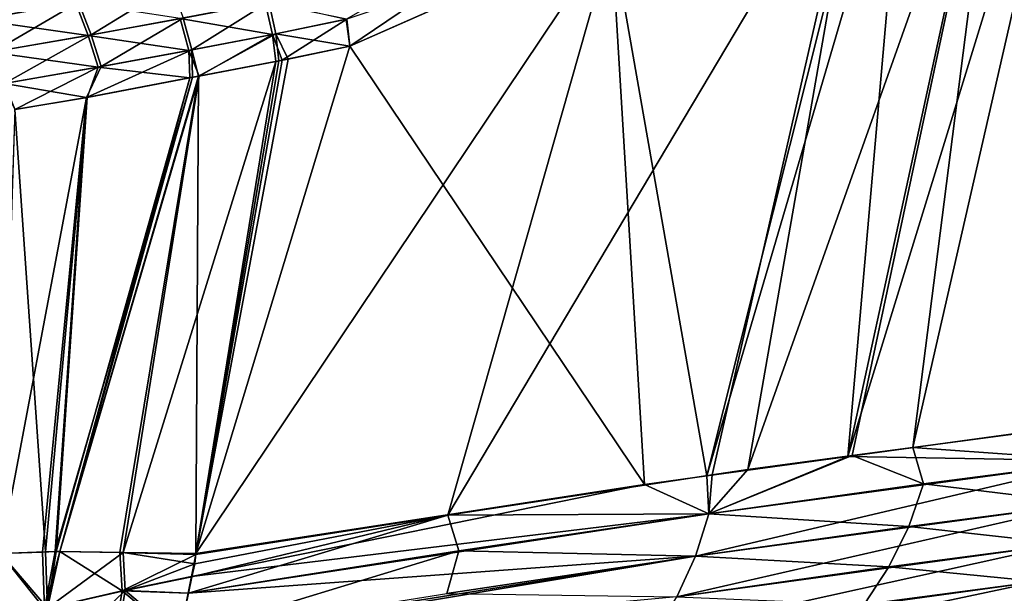
# Model space of a CAD drawing. Extents: x -29 to 234, y -54 to 167.
# Drawn here: x 103 to 107, y 160 to 163 of the extents above; entities that cross this region are included whole.
import ezdxf

# ---------------------------------------------------------------- set-up
doc = ezdxf.new("R2010")
doc.units = 0
doc.header["$MEASUREMENT"] = 0
doc.layers.get('0').update_dxf_attribs({"linetype": 'CONTINUOUS'})

msp = doc.modelspace()

# ---------------------------------------------------------------- linework, layer by layer
for points in [[(106.5763, 161.0971, -11.1927), (107.2785, 164.3291, -11.2071), (107.6166, 164.4831, -10.4561)], [(106.5763, 161.0971, -11.1927), (107.6166, 164.4831, -10.4561), (107.6207, 161.2402, -9.028)], [(107.2828, 164.3311, 11.1752), (106.8759, 161.139, 10.5308), (107.6427, 164.4945, 10.4358)], [(107.6427, 164.4945, 10.4358), (106.8759, 161.139, 10.5308), (107.7569, 161.2563, 8.5142)], [(106.6379, 164.0383, 12.5), (106.1146, 161.0376, 12.2737), (107.2828, 164.3311, 11.1752)], [(106.1146, 161.0376, 12.2737), (106.596, 161.1017, 11.1718), (107.2828, 164.3311, 11.1752)], [(106.8412, 164.1299, -12.1782), (107.2785, 164.3291, -11.2071), (106.5763, 161.0971, -11.1927)], [(107.2828, 164.3311, 11.1752), (106.596, 161.1017, 11.1718), (106.8759, 161.139, 10.5308)], [(106.8412, 164.1299, -12.1782), (106.5763, 161.0971, -11.1927), (105.925, 161.0079, -12.5427)], [(105.925, 161.0079, -12.5427), (106.6905, 164.0631, -12.3971), (106.8412, 164.1299, -12.1782)], [(105.4965, 163.5337, 14.1304), (104.7279, 160.8267, 14.3437), (106.6379, 164.0383, 12.5)], [(104.7279, 160.8267, 14.3437), (105.95, 161.0126, 12.5194), (106.6379, 164.0383, 12.5)], [(105.925, 161.0079, -12.5427), (105.4827, 163.5284, -14.1519), (106.6905, 164.0631, -12.3971)], [(106.6379, 164.0383, 12.5), (105.95, 161.0126, 12.5194), (106.1146, 161.0376, 12.2737)], [(104.2761, 162.9942, -15.9051), (104.2589, 163.1198, -15.9381), (105.5332, 163.8471, -14.2887)], [(104.2761, 162.9942, -15.9051), (105.5332, 163.8471, -14.2887), (105.4827, 163.5284, -14.1519)], [(104.2761, 162.9942, 15.8734), (103.5648, 160.6498, 16.0798), (105.4965, 163.5337, 14.1304)], [(105.4965, 163.5337, 14.1304), (103.5648, 160.6498, 16.0798), (104.7279, 160.8267, 14.3437)], [(105.4965, 163.5337, 14.1304), (104.2618, 163.1196, 15.9088), (104.2761, 162.9942, 15.8734)], [(105.6372, 160.9685, -13.1392), (104.2761, 162.9942, -15.9051), (105.4827, 163.5284, -14.1519)], [(105.6372, 160.9685, -13.1392), (105.4827, 163.5284, -14.1519), (105.925, 161.0079, -12.5427)], [(103.0094, 163.1956, 16.9366), (102.4878, 163.267, 17.1309), (102.5577, 163.116, 17.1564)], [(103.4532, 163.2768, -16.6869), (103.0804, 163.0467, -16.9576), (103.0226, 163.1979, -16.961)], [(103.5064, 163.1243, -16.6743), (103.0804, 163.0467, -16.9576), (103.4532, 163.2768, -16.6869)], [(103.0094, 163.1956, 16.9366), (102.5577, 163.116, 17.1564), (103.0674, 163.0444, 16.9335)], [(103.0226, 163.1979, -16.961), (102.6293, 162.9679, -17.1903), (102.5687, 163.1179, -17.1835)], [(103.0804, 163.0467, -16.9576), (102.6293, 162.9679, -17.1903), (103.0226, 163.1979, -16.961)], [(103.4917, 163.1216, 16.6535), (103.0094, 163.1956, 16.9366), (103.0674, 163.0444, 16.9335)], [(103.4917, 163.1216, 16.6535), (103.9185, 163.0486, 16.2926), (103.8854, 163.1965, 16.3245)], [(103.901, 163.1996, -16.3415), (103.5468, 162.9771, -16.6481), (103.5064, 163.1243, -16.6743)], [(103.9338, 163.0516, -16.3093), (103.5468, 162.9771, -16.6481), (103.901, 163.1996, -16.3415)], [(103.9185, 163.0486, 16.2926), (104.2618, 163.1196, 15.9088), (103.8854, 163.1965, 16.3245)], [(103.901, 163.1996, -16.3415), (104.2589, 163.1198, -15.9381), (103.9338, 163.0516, -16.3093)], [(103.4917, 163.1216, 16.6535), (103.0674, 163.0444, 16.9335), (103.5324, 162.9744, 16.6275)], [(103.5064, 163.1243, -16.6743), (103.127, 162.9003, -16.939), (103.0804, 163.0467, -16.9576)], [(103.5468, 162.9771, -16.6481), (103.127, 162.9003, -16.939), (103.5064, 163.1243, -16.6743)], [(103.5324, 162.9744, 16.6275), (103.9185, 163.0486, 16.2926), (103.4917, 163.1216, 16.6535)], [(103.9185, 163.0486, 16.2926), (103.9635, 162.929, 16.2291), (104.2618, 163.1196, 15.9088)], [(103.9338, 163.0516, -16.3093), (104.2589, 163.1198, -15.9381), (104.2761, 162.9942, -15.9051)], [(103.9635, 162.929, 16.2291), (104.2761, 162.9942, 15.8734), (104.2618, 163.1196, 15.9088)], [(103.0674, 163.0444, 16.9335), (102.5577, 163.116, 17.1564), (102.6184, 162.966, 17.1635)], [(103.0674, 163.0444, 16.9335), (102.6184, 162.966, 17.1635), (103.1142, 162.8979, 16.9151)], [(103.0804, 163.0467, -16.9576), (102.6804, 162.8222, -17.1807), (102.6293, 162.9679, -17.1903)], [(103.127, 162.9003, -16.939), (102.6804, 162.8222, -17.1807), (103.0804, 163.0467, -16.9576)], [(103.5324, 162.9744, 16.6275), (103.0674, 163.0444, 16.9335), (103.1142, 162.8979, 16.9151)], [(103.5324, 162.9744, 16.6275), (103.5794, 162.856, 16.5321), (103.9185, 163.0486, 16.2926)], [(103.9338, 163.0516, -16.3093), (103.5771, 162.8561, -16.5618), (103.5468, 162.9771, -16.6481)], [(103.9476, 162.9266, -16.2669), (103.5771, 162.8561, -16.5618), (103.9338, 163.0516, -16.3093)], [(103.5794, 162.856, 16.5321), (103.9342, 162.9235, 16.2522), (103.9185, 163.0486, 16.2926)], [(103.9342, 162.9235, 16.2522), (103.9635, 162.929, 16.2291), (103.9185, 163.0486, 16.2926)], [(103.9916, 162.9349, -16.2319), (103.9476, 162.9266, -16.2669), (103.9338, 163.0516, -16.3093)], [(103.9338, 163.0516, -16.3093), (104.2761, 162.9942, -15.9051), (103.9916, 162.9349, -16.2319)], [(103.5648, 160.6498, -16.1116), (104.2761, 162.9942, -15.9051), (105.6372, 160.9685, -13.1392)], [(103.5648, 160.6498, -16.1116), (103.9916, 162.9349, -16.2319), (104.2761, 162.9942, -15.9051)], [(104.2761, 162.9942, 15.8734), (103.9635, 162.929, 16.2291), (103.5648, 160.6498, 16.0798)], [(103.1142, 162.8979, 16.9151), (102.6184, 162.966, 17.1635), (102.6696, 162.8203, 17.1541)], [(103.5468, 162.9771, -16.6481), (103.5486, 162.8507, -16.5845), (103.06, 162.7578, -16.9733)], [(103.5468, 162.9771, -16.6481), (103.06, 162.7578, -16.9733), (103.127, 162.9003, -16.939)], [(103.5324, 162.9744, 16.6275), (103.1142, 162.8979, 16.9151), (103.5364, 162.8479, 16.5661)], [(103.5364, 162.8479, 16.5661), (103.5794, 162.856, 16.5321), (103.5324, 162.9744, 16.6275)], [(103.5771, 162.8561, -16.5618), (103.5486, 162.8507, -16.5845), (103.5468, 162.9771, -16.6481)], [(103.5648, 160.6498, -16.1116), (103.9476, 162.9266, -16.2669), (103.9916, 162.9349, -16.2319)], [(103.1142, 162.8979, 16.9151), (102.6696, 162.8203, 17.1541), (102.729, 162.7013, 17.0875)], [(103.127, 162.9003, -16.939), (103.06, 162.7578, -16.9733), (102.6804, 162.8222, -17.1807)], [(102.729, 162.7013, 17.0875), (103.0622, 162.7577, 16.9402), (103.1142, 162.8979, 16.9151)], [(103.5364, 162.8479, 16.5661), (103.1142, 162.8979, 16.9151), (103.0622, 162.7577, 16.9402)], [(103.5648, 160.6498, 16.0798), (103.9342, 162.9235, 16.2522), (103.2282, 160.6541, 16.4287)], [(103.2282, 160.6541, 16.4287), (103.9342, 162.9235, 16.2522), (103.5794, 162.856, 16.5321)], [(103.5648, 160.6498, 16.0798), (103.9635, 162.929, 16.2291), (103.9342, 162.9235, 16.2522)], [(103.5771, 162.8561, -16.5618), (103.9476, 162.9266, -16.2669), (103.5648, 160.6498, -16.1116)], [(103.5486, 162.8507, -16.5845), (102.9359, 160.6578, -16.7624), (102.9146, 160.6581, -16.7845)], [(103.5486, 162.8507, -16.5845), (102.9146, 160.6581, -16.7845), (103.06, 162.7578, -16.9733)], [(102.9364, 160.6579, 16.731), (103.5364, 162.8479, 16.5661), (102.9189, 160.6581, 16.7492)], [(102.9189, 160.6581, 16.7492), (103.5364, 162.8479, 16.5661), (103.0622, 162.7577, 16.9402)], [(103.5771, 162.8561, -16.5618), (103.2134, 160.6543, -16.4752), (102.9359, 160.6578, -16.7624)], [(103.5771, 162.8561, -16.5618), (102.9359, 160.6578, -16.7624), (103.5486, 162.8507, -16.5845)], [(103.2282, 160.6541, 16.4287), (103.5794, 162.856, 16.5321), (102.9364, 160.6579, 16.731)], [(102.9364, 160.6579, 16.731), (103.5794, 162.856, 16.5321), (103.5364, 162.8479, 16.5661)], [(103.5648, 160.6498, -16.1116), (103.2134, 160.6543, -16.4752), (103.5771, 162.8561, -16.5618)], [(103.06, 162.7578, -16.9733), (102.73, 162.7016, -17.1219), (102.6804, 162.8222, -17.1807)], [(103.06, 162.7578, -16.9733), (102.8559, 160.656, -16.8221), (102.6622, 160.6491, -16.9463)], [(103.06, 162.7578, -16.9733), (102.6622, 160.6491, -16.9463), (102.73, 162.7016, -17.1219)], [(102.8703, 160.6564, 16.7805), (103.0622, 162.7577, 16.9402), (102.729, 162.7013, 17.0875)], [(102.9146, 160.6581, -16.7845), (102.8559, 160.656, -16.8221), (103.06, 162.7578, -16.9733)], [(102.9189, 160.6581, 16.7492), (103.0622, 162.7577, 16.9402), (102.8703, 160.6564, 16.7805)], [(102.8703, 160.6564, 16.7805), (102.729, 162.7013, 17.0875), (102.6647, 160.6492, 16.9127)], [(106.8759, 161.139, 10.5308), (107.7457, 161.0773, 8.5042), (107.7569, 161.2563, 8.5142)], [(106.5763, 161.0971, -11.1927), (107.6207, 161.2402, -9.028), (107.7457, 161.0773, -8.5359)], [(106.8759, 161.139, 10.5308), (106.596, 161.1017, 11.1718), (106.9251, 160.9709, 10.54)], [(106.9251, 160.9709, 10.54), (107.7457, 161.0773, 8.5042), (106.8759, 161.139, 10.5308)], [(105.9334, 160.8331, -12.528), (107.7457, 161.0773, -8.5359), (105.8715, 160.6368, -12.4756)], [(105.8715, 160.6368, -12.4756), (107.7457, 161.0773, -8.5359), (107.6726, 160.8811, -8.5001)], [(105.925, 161.0079, -12.5427), (106.5763, 161.0971, -11.1927), (105.9334, 160.8331, -12.528)], [(106.1146, 161.0376, 12.2737), (105.9334, 160.8331, 12.4963), (106.596, 161.1017, 11.1718)], [(106.9251, 160.9709, 10.54), (106.596, 161.1017, 11.1718), (105.9334, 160.8331, 12.4963)], [(105.9334, 160.8331, -12.528), (106.5763, 161.0971, -11.1927), (107.7457, 161.0773, -8.5359)], [(106.9251, 160.9709, 10.54), (107.6726, 160.8811, 8.4684), (107.7457, 161.0773, 8.5042)], [(106.1146, 161.0376, 12.2737), (105.95, 161.0126, 12.5194), (105.9334, 160.8331, 12.4963)], [(105.95, 161.0126, 12.5194), (104.7279, 160.8267, 14.3437), (105.9334, 160.8331, 12.4963)], [(105.6372, 160.9685, -13.1392), (105.925, 161.0079, -12.5427), (105.9334, 160.8331, -12.528)], [(105.9334, 160.8331, -12.528), (103.5443, 160.5423, -16.0795), (105.6372, 160.9685, -13.1392)], [(105.6372, 160.9685, -13.1392), (103.5443, 160.5423, -16.0795), (103.5643, 160.6445, -16.1104)], [(105.6372, 160.9685, -13.1392), (103.5643, 160.6445, -16.1104), (103.5648, 160.6498, -16.1116)], [(106.9251, 160.9709, 10.54), (105.9334, 160.8331, 12.4963), (106.8571, 160.7746, 10.4957)], [(106.8571, 160.7746, 10.4957), (107.6726, 160.8811, 8.4684), (106.9251, 160.9709, 10.54)], [(105.8715, 160.6368, -12.4756), (107.6726, 160.8811, -8.5001), (105.7868, 160.449, -12.4111)], [(105.7868, 160.449, -12.4111), (107.6726, 160.8811, -8.5001), (107.5752, 160.6936, -8.4561)], [(106.8571, 160.7746, 10.4957), (107.5752, 160.6936, 8.4244), (107.6726, 160.8811, 8.4684)], [(105.8715, 160.6368, -12.4756), (103.5294, 160.466, -16.0564), (105.9334, 160.8331, -12.528)], [(105.9334, 160.8331, -12.528), (103.5294, 160.466, -16.0564), (103.5443, 160.5423, -16.0795)], [(104.7279, 160.8267, 14.3437), (103.5468, 160.5409, 16.0496), (103.5306, 160.4657, 16.0256)], [(104.7279, 160.8267, 14.3437), (103.5306, 160.4657, 16.0256), (104.7794, 160.6609, 14.3584)], [(103.5598, 160.6016, 16.0689), (103.5468, 160.5409, 16.0496), (104.7279, 160.8267, 14.3437)], [(104.7279, 160.8267, 14.3437), (103.5648, 160.6498, 16.0798), (103.5598, 160.6016, 16.0689)], [(105.9334, 160.8331, 12.4963), (104.7279, 160.8267, 14.3437), (104.7794, 160.6609, 14.3584)], [(105.9334, 160.8331, 12.4963), (104.7794, 160.6609, 14.3584), (105.8715, 160.6368, 12.4439)], [(106.8571, 160.7746, 10.4957), (105.9334, 160.8331, 12.4963), (105.8715, 160.6368, 12.4439)], [(106.8571, 160.7746, 10.4957), (105.8715, 160.6368, 12.4439), (106.7654, 160.5869, 10.4412)], [(106.7654, 160.5869, 10.4412), (107.5752, 160.6936, 8.4244), (106.8571, 160.7746, 10.4957)], [(104.7794, 160.6609, 14.3584), (103.5306, 160.4657, 16.0256), (103.488, 160.2675, 15.9625)], [(104.7794, 160.6609, 14.3584), (103.488, 160.2675, 15.9625), (104.7244, 160.4646, 14.2984)], [(105.8715, 160.6368, 12.4439), (104.7794, 160.6609, 14.3584), (104.7244, 160.4646, 14.2984)], [(105.7868, 160.449, -12.4111), (107.5752, 160.6936, -8.4561), (105.6805, 160.2748, -12.3355)], [(105.6805, 160.2748, -12.3355), (107.5752, 160.6936, -8.4561), (107.4548, 160.5197, -8.4046)], [(106.7654, 160.5869, 10.4412), (107.4548, 160.5197, 8.3729), (107.5752, 160.6936, 8.4244)], [(102.6622, 160.6491, -16.9463), (102.8658, 160.3934, -16.7476), (102.485, 160.2945, -17.0035)], [(102.4963, 160.2972, 16.9649), (102.8789, 160.3962, 16.7058), (102.6647, 160.6492, 16.9127)], [(102.8559, 160.656, -16.8221), (102.8658, 160.3934, -16.7476), (102.6622, 160.6491, -16.9463)], [(102.8789, 160.3962, 16.7058), (102.8703, 160.6564, 16.7805), (102.6647, 160.6492, 16.9127)], [(102.9146, 160.6581, -16.7845), (102.8658, 160.3934, -16.7476), (102.8559, 160.656, -16.8221)], [(102.9359, 160.6578, -16.7624), (102.8658, 160.3934, -16.7476), (102.9146, 160.6581, -16.7845)], [(103.2243, 160.476, -16.4418), (102.8658, 160.3934, -16.7476), (102.9359, 160.6578, -16.7624)], [(102.8789, 160.3962, 16.7058), (102.9189, 160.6581, 16.7492), (102.8703, 160.6564, 16.7805)], [(102.9364, 160.6579, 16.731), (102.9189, 160.6581, 16.7492), (102.8789, 160.3962, 16.7058)], [(103.2282, 160.6541, 16.4287), (102.9364, 160.6579, 16.731), (102.8789, 160.3962, 16.7058)], [(102.8789, 160.3962, 16.7058), (103.2385, 160.4786, 16.3961), (103.2282, 160.6541, 16.4287)], [(103.2243, 160.476, -16.4418), (102.9359, 160.6578, -16.7624), (103.2134, 160.6543, -16.4752)], [(103.5643, 160.6445, -16.1104), (103.2243, 160.476, -16.4418), (103.2134, 160.6543, -16.4752)], [(103.5643, 160.6445, -16.1104), (103.2134, 160.6543, -16.4752), (103.5648, 160.6498, -16.1116)], [(103.5443, 160.5423, -16.0795), (103.2243, 160.476, -16.4418), (103.5643, 160.6445, -16.1104)], [(103.2282, 160.6541, 16.4287), (103.2385, 160.4786, 16.3961), (103.5598, 160.6016, 16.0689)], [(103.2282, 160.6541, 16.4287), (103.5598, 160.6016, 16.0689), (103.5648, 160.6498, 16.0798)], [(105.7868, 160.449, -12.4111), (103.4798, 160.2363, -15.9831), (105.8715, 160.6368, -12.4756)], [(105.8715, 160.6368, -12.4756), (103.4798, 160.2363, -15.9831), (103.4882, 160.2556, -15.9927)], [(105.8715, 160.6368, -12.4756), (103.4882, 160.2556, -15.9927), (103.5294, 160.466, -16.0564)], [(105.8715, 160.6368, 12.4439), (104.7244, 160.4646, 14.2984), (105.7868, 160.4491, 12.3793)], [(106.7654, 160.5869, 10.4412), (105.8715, 160.6368, 12.4439), (105.7868, 160.4491, 12.3793)], [(103.2385, 160.4786, 16.3961), (103.5468, 160.5409, 16.0496), (103.5598, 160.6016, 16.0689)], [(106.7654, 160.5869, 10.4412), (105.7868, 160.4491, 12.3793), (106.6515, 160.4128, 10.3775)], [(106.6515, 160.4128, 10.3775), (107.4548, 160.5197, 8.3729), (106.7654, 160.5869, 10.4412)], [(103.5443, 160.5423, -16.0795), (103.5294, 160.466, -16.0564), (103.2243, 160.476, -16.4418)], [(103.2385, 160.4786, 16.3961), (103.5306, 160.4657, 16.0256), (103.5468, 160.5409, 16.0496)], [(105.6805, 160.2748, -12.3355), (107.4548, 160.5197, -8.4046), (105.5551, 160.1184, -12.2508)], [(105.5551, 160.1184, -12.2508), (107.4548, 160.5197, -8.4046), (107.3142, 160.364, -8.3468)], [(106.6515, 160.4128, 10.3775), (107.3142, 160.364, 8.3151), (107.4548, 160.5197, 8.3729)], [(107.3142, 160.364, -8.3468), (108.3842, 160.4971, -4.1929), (107.157, 160.2299, -8.2842)], [(107.157, 160.2299, -8.2842), (108.3842, 160.4971, -4.1929), (108.2174, 160.3637, -4.1615)], [(102.8486, 160.1002, 16.5679), (103.1875, 160.178, 16.2754), (103.2385, 160.4786, 16.3961)], [(102.8789, 160.3962, 16.7058), (102.8486, 160.1002, 16.5679), (103.2385, 160.4786, 16.3961)], [(103.1742, 160.1754, -16.3203), (102.8658, 160.3934, -16.7476), (103.2243, 160.476, -16.4418)], [(103.2243, 160.476, -16.4418), (103.4882, 160.2556, -15.9927), (103.1742, 160.1754, -16.3203)], [(103.1875, 160.178, 16.2754), (103.488, 160.2675, 15.9625), (103.2385, 160.4786, 16.3961)], [(103.2243, 160.476, -16.4418), (103.5294, 160.466, -16.0564), (103.4882, 160.2556, -15.9927)], [(103.2385, 160.4786, 16.3961), (103.488, 160.2675, 15.9625), (103.5306, 160.4657, 16.0256)]]:
    msp.add_3dface(points)

doc.saveas('drawing.dxf')
